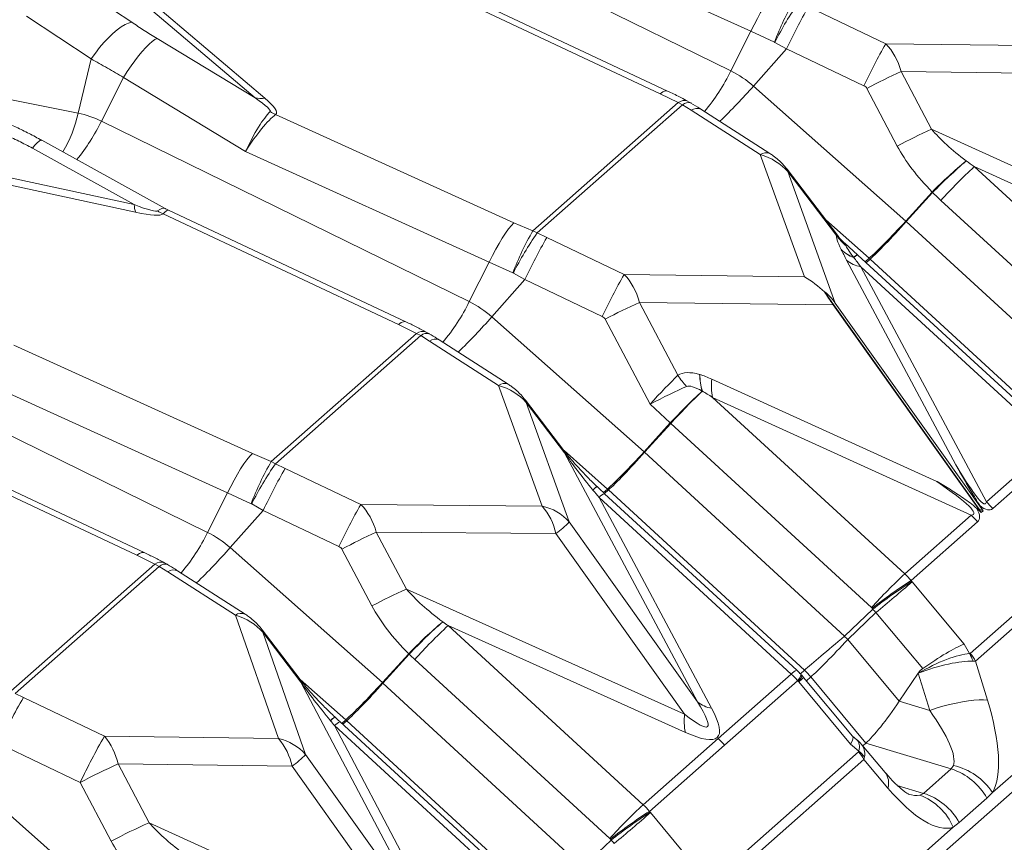
# Model space of a CAD drawing. Extents: x -155 to 164, y 100 to 306.
# Drawn here: x 66 to 69, y 297 to 299 of the extents above; entities that cross this region are included whole.
import ezdxf

# ---------------------------------------------------------------- set-up
doc = ezdxf.new("R2010")
doc.units = 0
doc.header["$MEASUREMENT"] = 0
doc.layers.get('0').update_dxf_attribs({"linetype": 'CONTINUOUS'})

msp = doc.modelspace()

# ---------------------------------------------------------------- linework, layer by layer
at = {"color": 8, "linetype": 'Continuous', "lineweight": 15}
for p, q in [((72.11424, 299.66435), (66.65789, 294.85231)), ((68.34516, 298.992), (67.33885, 299.48591)), ((66.44145, 299.45063), (67.07011, 298.91706)), ((67.04371, 298.91796), (66.45126, 299.42081)), ((67.73343, 299.40296), (68.40026, 299.10025)), ((66.5292, 299.24223), (66.70616, 299.12481)), ((68.17208, 298.9368), (67.52247, 299.24199)), ((67.5077, 299.23232), (68.15229, 298.92948)), ((68.76925, 299.06592), (68.55768, 299.16703)), ((66.59539, 299.02459), (66.41844, 299.142)), ((66.77533, 299.08087), (67.04371, 298.91796)), ((68.40026, 299.10025), (68.34516, 298.992)), ((68.40026, 299.10025), (68.46467, 299.07059)), ((68.49787, 299.0524), (68.40708, 298.95038)), ((68.46467, 299.07059), (68.46612, 299.06986)), ((68.46612, 299.06986), (68.49787, 299.0524)), ((68.49787, 299.0524), (68.70944, 298.95129)), ((69.25542, 299.05955), (68.76925, 299.06592)), ((66.55923, 298.87617), (66.59539, 299.02459)), ((66.55923, 298.87617), (66.0551, 298.97607)), ((66.6229, 298.85451), (66.68378, 298.97411)), ((67.01748, 298.77155), (66.68378, 298.97411)), ((68.89454, 298.83221), (68.81139, 298.98991)), ((68.81139, 298.98991), (69.29295, 298.9836)), ((68.82409, 298.58106), (68.40708, 298.95038)), ((68.7176, 298.94405), (68.80075, 298.78636)), ((68.15229, 298.92948), (68.20113, 298.90499)), ((68.20113, 298.90499), (67.80369, 298.55448)), ((67.81572, 298.54843), (68.21307, 298.89886)), ((68.21307, 298.89886), (68.20113, 298.90499)), ((68.21307, 298.89886), (68.2368, 298.88404)), ((68.45209, 298.76586), (68.26336, 298.88712)), ((67.09972, 298.87251), (67.75196, 298.57643)), ((68.2368, 298.88404), (68.42552, 298.76278)), ((67.62921, 298.36059), (66.6229, 298.85451)), ((69.64372, 298.49135), (68.89454, 298.83221)), ((65.7791, 298.82802), (66.71274, 298.62607)), ((66.7162, 298.60494), (65.78256, 298.80689)), ((66.71274, 298.62607), (66.43443, 298.78022)), ((66.79711, 298.6154), (66.46016, 298.80204)), ((67.68432, 298.46885), (67.01748, 298.77155)), ((68.42552, 298.76278), (68.54651, 298.42805)), ((68.98934, 298.74579), (68.98946, 298.7457)), ((69.53707, 298.2471), (69.01116, 298.72983)), ((69.01116, 298.72983), (69.64558, 298.44118)), ((68.63697, 298.54224), (68.4991, 298.7228)), ((68.63108, 298.3565), (68.50106, 298.71623)), ((68.50106, 298.71623), (68.63441, 298.54157)), ((68.8961, 298.66048), (68.82409, 298.58106)), ((68.82543, 298.57985), (68.89743, 298.65927)), ((68.8961, 298.66048), (68.89743, 298.65927)), ((68.92026, 298.63746), (69.44616, 298.15473)), ((67.43635, 298.29808), (66.79175, 298.60091)), ((67.45614, 298.3054), (66.80653, 298.61059)), ((67.75196, 298.57643), (67.80369, 298.55448)), ((68.72357, 298.47914), (68.60489, 298.58425)), ((68.82409, 298.58106), (68.82543, 298.57985)), ((69.3723, 298.07671), (68.82543, 298.57985)), ((67.81572, 298.54843), (67.80369, 298.55448)), ((67.81572, 298.54843), (67.84173, 298.53562)), ((67.84173, 298.53562), (68.0533, 298.43451)), ((68.69192, 298.48865), (68.65726, 298.52014)), ((68.64726, 298.50301), (68.64748, 298.50255)), ((68.68172, 298.48105), (68.68155, 298.48133)), ((69.24155, 297.9836), (68.6927, 298.48794)), ((67.62921, 298.36059), (67.68432, 298.46885)), ((67.74873, 298.43919), (67.68432, 298.46885)), ((68.66216, 298.47384), (68.96085, 297.91422)), ((69.0444, 297.81261), (68.70089, 298.4562)), ((68.70089, 298.4562), (69.2265, 297.97321)), ((68.72357, 298.47914), (68.7127, 298.46956)), ((68.71536, 298.46712), (68.72625, 298.47673)), ((69.26254, 297.98332), (68.72625, 298.47673)), ((67.74873, 298.43919), (67.75018, 298.43846)), ((67.78192, 298.42099), (67.75018, 298.43846)), ((68.0533, 298.43451), (68.54651, 298.42805)), ((67.69113, 298.31897), (67.78192, 298.42099)), ((67.99349, 298.31988), (67.78192, 298.42099)), ((69.02518, 297.79319), (68.60188, 298.38722)), ((68.62549, 298.35156), (68.09544, 298.35851)), ((68.09544, 298.35851), (68.20063, 298.15901)), ((69.03033, 297.78343), (68.62549, 298.35156)), ((69.03593, 297.78836), (68.63108, 298.3565)), ((67.48519, 298.27359), (67.43635, 298.29808)), ((68.10814, 297.94965), (67.69113, 298.31897)), ((68.12426, 298.08011), (68.00165, 298.31265)), ((67.08774, 297.92307), (67.48519, 298.27359)), ((67.49712, 298.26746), (67.09977, 297.91703)), ((67.49712, 298.26746), (67.48519, 298.27359)), ((67.52086, 298.25264), (67.49712, 298.26746)), ((66.38377, 298.24111), (67.03602, 297.94502)), ((67.70958, 298.13138), (67.52086, 298.25264)), ((67.73614, 298.13446), (67.54742, 298.25572)), ((66.91326, 297.72919), (65.90696, 298.22311)), ((68.25982, 298.16132), (68.26037, 298.16115)), ((66.96837, 297.83744), (66.30154, 298.14015)), ((67.82884, 297.80142), (67.70958, 298.13138)), ((68.29336, 298.14859), (68.90899, 297.86849)), ((68.26734, 298.1156), (68.26701, 298.11574)), ((67.88857, 297.95334), (67.78315, 298.0914)), ((67.78512, 298.08482), (67.90324, 297.758)), ((67.89053, 297.94676), (67.78512, 298.08482)), ((68.17973, 298.0286), (68.12426, 298.08011)), ((68.29522, 298.09843), (68.82112, 297.6157)), ((69.00322, 297.7763), (68.29522, 298.09843)), ((68.10814, 297.94965), (68.17973, 298.0286)), ((68.18106, 298.02739), (68.10948, 297.94844)), ((68.73022, 297.52332), (68.18106, 298.02739)), ((66.7204, 297.66668), (66.07581, 297.96951)), ((66.74019, 297.67399), (66.09058, 297.97918)), ((69.2265, 297.97321), (69.0444, 297.81261)), ((67.03602, 297.94502), (67.08774, 297.92307)), ((68.00762, 297.84774), (67.88895, 297.95284)), ((68.25402, 297.26574), (67.89053, 297.94676)), ((68.10814, 297.94965), (68.10948, 297.94844)), ((68.65636, 297.4453), (68.10948, 297.94844)), ((69.06185, 297.79432), (69.24398, 297.95495)), ((67.08774, 297.92307), (67.09977, 297.91703)), ((67.09977, 297.91703), (67.12579, 297.90422)), ((67.12579, 297.90422), (67.33278, 297.8053)), ((66.91326, 297.72919), (66.96837, 297.83744)), ((67.03278, 297.80778), (66.96837, 297.83744)), ((67.96805, 297.84509), (67.96814, 297.84498)), ((67.97932, 297.85454), (67.97861, 297.85521)), ((67.99676, 297.83816), (68.00762, 297.84774)), ((68.0103, 297.84532), (67.99941, 297.83572)), ((68.5256, 297.3522), (67.99999, 297.83518)), ((68.54659, 297.35191), (68.0103, 297.84532)), ((67.03423, 297.80705), (67.03278, 297.80778)), ((67.98494, 297.82479), (68.29275, 297.2481)), ((68.51056, 297.34181), (67.98494, 297.82479)), ((66.97519, 297.68757), (67.06598, 297.78959)), ((67.06598, 297.78959), (67.03423, 297.80705)), ((67.27297, 297.69067), (67.06598, 297.78959)), ((67.33278, 297.8053), (67.82884, 297.80142)), ((69.01812, 297.7948), (69.03033, 297.78343)), ((69.02518, 297.79319), (69.03033, 297.78343)), ((69.02518, 297.79319), (69.03593, 297.78836)), ((69.02685, 297.8025), (69.03593, 297.78836)), ((69.03593, 297.78836), (69.03033, 297.78343)), ((67.90324, 297.758), (68.25402, 297.26574)), ((68.82112, 297.6157), (69.00322, 297.7763)), ((69.02066, 297.758), (68.83853, 297.59738)), ((69.41083, 297.76029), (69.00035, 297.39828)), ((67.37524, 297.72966), (67.45744, 297.57422)), ((67.8668, 297.72582), (67.37524, 297.72966)), ((69.42525, 297.7389), (69.01478, 297.3769)), ((68.21871, 297.23197), (67.8668, 297.72582)), ((67.3922, 297.31825), (66.97519, 297.68757)), ((67.36326, 297.52805), (67.28106, 297.68349)), ((66.76924, 297.64218), (66.7204, 297.66668)), ((66.37513, 297.29461), (66.76924, 297.64218)), ((66.78118, 297.63605), (66.38712, 297.28853)), ((66.78118, 297.63605), (66.76924, 297.64218)), ((66.80491, 297.62123), (66.78118, 297.63605)), ((66.98955, 297.5026), (66.80491, 297.62123)), ((67.01611, 297.50568), (66.83147, 297.62431)), ((68.83853, 297.59738), (68.8405, 297.59481)), ((68.84125, 297.59388), (68.9833, 297.4237)), ((67.45744, 297.57422), (68.21871, 297.23197)), ((69.66965, 297.55396), (69.06125, 297.01741)), ((68.65636, 297.4453), (68.7338, 297.51899)), ((68.7338, 297.51899), (68.73183, 297.52156)), ((67.10758, 297.16533), (66.98955, 297.5026)), ((67.55703, 297.48462), (67.55692, 297.48471)), ((68.74239, 297.50984), (68.66502, 297.43621)), ((68.8702, 297.35671), (68.74239, 297.50984)), ((67.16708, 297.32663), (67.06299, 297.46276)), ((67.5715, 297.47416), (68.10518, 296.98429)), ((68.221, 297.18215), (67.5715, 297.47416)), ((67.06494, 297.456), (67.1819, 297.1218)), ((67.16903, 297.31987), (67.06494, 297.456)), ((68.80605, 297.26725), (68.66502, 297.43621)), ((68.9833, 297.4237), (68.9987, 297.39769)), ((67.3922, 297.31825), (67.46397, 297.39741)), ((67.46531, 297.3962), (67.39354, 297.31704)), ((67.46397, 297.39741), (67.46531, 297.3962)), ((68.01427, 296.89192), (67.4806, 297.38178)), ((69.01478, 297.3769), (69.04754, 297.27027)), ((68.53561, 297.34223), (68.54659, 297.35191)), ((67.29168, 297.21633), (67.16695, 297.32679)), ((68.31066, 297.16552), (68.51056, 297.34181)), ((68.52804, 297.32355), (68.32811, 297.14723)), ((68.5302, 297.32115), (68.52804, 297.32355)), ((68.53932, 297.33817), (68.53716, 297.34056)), ((68.67846, 297.17171), (68.54416, 297.33261)), ((68.56391, 297.33373), (68.55199, 297.32322)), ((68.71484, 297.15292), (68.56391, 297.33373)), ((68.85795, 297.34402), (68.80605, 297.26725)), ((68.85808, 297.3438), (68.85795, 297.34402)), ((68.88937, 297.24195), (68.85808, 297.3438)), ((67.53382, 296.62795), (67.16903, 297.31987)), ((67.3922, 297.31825), (67.39354, 297.31704)), ((67.94041, 296.8139), (67.39354, 297.31704)), ((68.67304, 297.15007), (68.53098, 297.32025)), ((66.38712, 297.28853), (66.4096, 297.27749)), ((66.4096, 297.27749), (66.63121, 297.17157)), ((68.88937, 297.24195), (68.80605, 297.26725)), ((67.26248, 297.22373), (67.26175, 297.22441)), ((67.28081, 297.20675), (67.29168, 297.21633)), ((67.24998, 297.21401), (67.25007, 297.21391)), ((67.26123, 297.20053), (67.57246, 296.61019)), ((67.79461, 296.7104), (67.26123, 297.20053)), ((67.80966, 296.72079), (67.27628, 297.21092)), ((67.29435, 297.21392), (67.28346, 297.20431)), ((67.83065, 296.72051), (67.29435, 297.21392)), ((66.63121, 297.17157), (67.10758, 297.16533)), ((68.10518, 296.98429), (68.31066, 297.16552)), ((68.69045, 297.16141), (68.67825, 297.17196)), ((66.56516, 297.04498), (66.34355, 297.15089)), ((68.32811, 297.14723), (68.12258, 296.96597)), ((68.6957, 297.13047), (68.67304, 297.15007)), ((68.76784, 297.07216), (68.70338, 297.14834)), ((68.71484, 297.15292), (68.70606, 297.14517)), ((68.94832, 297.08201), (68.71484, 297.15292)), ((67.1819, 297.1218), (67.53382, 296.62795)), ((68.2844, 296.76688), (68.69488, 297.12889)), ((68.29883, 296.74549), (68.70931, 297.1075)), ((68.77498, 297.0299), (68.70931, 297.1075)), ((66.66874, 297.09563), (66.75348, 296.93492)), ((67.14511, 297.08939), (66.66874, 297.09563)), ((67.49589, 296.59713), (67.14511, 297.08939)), ((68.87267, 297.01529), (68.94832, 297.08201)), ((68.94832, 297.08201), (68.95446, 297.09167)), ((66.67625, 296.68684), (66.25924, 297.05616)), ((66.6499, 296.88427), (66.56516, 297.04498)), ((68.87267, 297.01529), (68.80082, 297.03711)), ((68.86207, 297.01018), (68.87267, 297.01529)), ((69.04608, 297.00191), (68.97043, 296.9352)), ((69.06125, 297.01741), (69.04608, 297.00191)), ((68.12258, 296.96597), (68.12456, 296.9634)), ((68.1253, 296.96247), (68.26735, 296.79229)), ((66.75348, 296.93492), (67.49589, 296.59713)), ((68.34531, 296.38601), (68.9537, 296.92256)), ((68.97043, 296.9352), (68.9537, 296.92256)), ((67.94041, 296.8139), (68.01786, 296.88759)), ((68.01786, 296.88759), (68.01589, 296.89016))]:
    msp.add_line(p, q, dxfattribs=at)
at = {"color": 8, "linetype": 'Continuous', "lineweight": 15, "flags": 128}
for points in [[(68.40026, 299.10025), (68.40896, 299.11803), (68.41789, 299.13511), (68.4269, 299.15119), (68.43584, 299.16599), (68.44456, 299.17927), (68.45291, 299.1908), (68.46073, 299.20037), (68.46791, 299.20783)], [(66.70616, 299.12481), (66.69737, 299.12268), (66.68761, 299.11846), (66.67703, 299.11225), (66.66581, 299.10412), (66.65411, 299.09422), (66.64214, 299.08271), (66.63009, 299.06978), (66.61816, 299.05562), (66.60652, 299.04048), (66.59539, 299.02459)], [(66.77533, 299.08087), (66.76894, 299.07743), (66.76159, 299.07205), (66.75338, 299.06479), (66.74444, 299.05577), (66.73492, 299.04513), (66.72495, 299.03304), (66.71469, 299.01967), (66.70431, 299.00525), (66.69395, 298.98998), (66.68378, 298.97411)], [(68.15229, 298.92948), (68.15922, 298.93446), (68.16526, 298.93711), (68.1703, 298.93739), (68.17208, 298.9368)], [(66.46016, 298.80204), (66.45955, 298.80228), (66.45656, 298.80188), (66.45248, 298.79942), (66.44738, 298.79494), (66.44133, 298.78851), (66.43443, 298.78022)], [(68.50106, 298.71623), (68.50051, 298.72006), (68.4991, 298.72281)], [(67.75196, 298.57643), (67.74479, 298.56897), (67.73696, 298.55939), (67.72862, 298.54787), (67.7199, 298.53459), (67.71096, 298.51978), (67.70194, 298.5037), (67.69301, 298.48663), (67.68432, 298.46885)], [(68.68172, 298.48105), (68.68669, 298.48501), (68.69023, 298.48736), (68.69231, 298.48809), (68.6927, 298.48794)], [(67.45614, 298.3054), (67.45435, 298.30599), (67.44931, 298.30571), (67.44327, 298.30306), (67.43635, 298.29808)], [(67.78315, 298.0914), (67.78457, 298.08866), (67.78512, 298.08482)], [(67.03602, 297.94502), (67.02884, 297.93756), (67.02101, 297.92799), (67.01267, 297.91646), (67.00395, 297.90318), (66.99501, 297.88838), (66.986, 297.8723), (66.97707, 297.85522), (66.96837, 297.83744)], [(67.88857, 297.95334), (67.88998, 297.9506), (67.89053, 297.94676)], [(66.7204, 297.66668), (66.72733, 297.67165), (66.73336, 297.6743), (66.73841, 297.67458), (66.74019, 297.67399)], [(67.06494, 297.456), (67.06444, 297.45988), (67.06299, 297.46277)], [(67.16903, 297.31987), (67.16853, 297.32375), (67.16708, 297.32663)], [(68.53715, 297.34056), (68.53751, 297.33908), (68.53628, 297.33556), (68.5331, 297.33035), (68.52804, 297.32355)], [(68.5302, 297.32115), (68.53527, 297.32796), (68.53845, 297.33317), (68.53968, 297.33669), (68.53932, 297.33817)], [(68.88937, 297.24195), (68.9073, 297.24794), (68.92548, 297.2534), (68.94364, 297.25826), (68.96148, 297.26243), (68.97875, 297.26584), (68.99516, 297.26846), (69.01048, 297.27023), (69.02445, 297.27113), (69.03687, 297.27114), (69.04754, 297.27027)]]:
    msp.add_lwpolyline(points, dxfattribs=at)
at = {"color": 8, "linetype": 'Continuous', "lineweight": 15}
for centre, radius, start, end in [((69.20188, 298.78991), 0.78883, 149.86937, 159.15631), ((69.16862, 298.72571), 0.78226, 144.51253, 153.9001), ((69.85473, 298.41736), 1.49811, 149.97306, 154.91951), ((70.06546, 298.31669), 1.49717, 149.9715, 154.92107), ((67.90869, 299.19721), 0.4823, 319.03431, 334.81867), ((68.22189, 298.74172), 0.27898, 48.409, 63.77772), ((69.44776, 297.56955), 1.5564, 114.13404, 117.97815), ((67.24478, 299.96529), 1.54304, 313.92168, 318.87283), ((67.06018, 299.013), 0.09645, 260.16945, 275.90738), ((68.21794, 298.88297), 0.02771, 69.09515, 127.34726), ((68.22897, 298.88231), 0.02295, 71.64932, 133.84246), ((68.25273, 298.8628), 0.02654, 66.3739, 126.86601), ((66.21899, 298.94961), 0.34807, 329.00342, 347.81946), ((66.50838, 298.62226), 0.25895, 63.75122, 78.67547), ((67.17651, 299.0359), 0.18053, 239.50365, 244.82793), ((66.12888, 299.09501), 0.54945, 320.98082, 334.04241), ((69.53089, 297.41191), 1.55635, 114.13421, 117.97843), ((68.44145, 298.74155), 0.02654, 66.37068, 126.86907), ((69.83022, 297.73307), 1.31632, 129.70339, 135.20651), ((70.01377, 297.56292), 1.56467, 130.89319, 135.5177), ((70.04282, 297.62372), 1.51256, 133.00529, 137.91611), ((66.83916, 298.63591), 0.12681, 184.45276, 194.13964), ((66.86702, 298.76654), 0.18193, 240.2526, 245.56254), ((68.48593, 298.15851), 0.78883, 149.86937, 159.15631), ((68.45269, 298.0943), 0.78228, 144.51266, 153.89997), ((69.13882, 297.78593), 1.49816, 149.97307, 154.91939), ((68.77182, 298.64184), 0.1701, 216.1176, 229.13992), ((68.71648, 298.57453), 0.09953, 225.93485, 249.45349), ((68.71602, 298.57368), 0.09877, 226.06124, 249.68102), ((68.69762, 298.46958), 0.01991, 106.63901, 143.84045), ((68.71469, 298.53784), 0.0828, 230.62279, 260.40579), ((68.60219, 298.342), 0.18314, 47.3612, 48.48998), ((69.34956, 297.68526), 1.49722, 149.97158, 154.92099), ((67.19276, 298.56579), 0.48228, 319.03402, 334.81887), ((67.50594, 298.11032), 0.27898, 48.409, 63.77772), ((68.73182, 296.93814), 1.5564, 114.13404, 117.97815), ((66.52885, 299.33387), 1.54302, 313.92167, 318.87287), ((67.50199, 298.25159), 0.02768, 68.96109, 127.36768), ((67.51298, 298.25099), 0.02286, 71.28222, 133.92366), ((67.53678, 298.2314), 0.02654, 66.3739, 126.86601), ((68.40236, 298.28924), 0.24011, 212.84455, 222.07998), ((68.44105, 298.16655), 0.18131, 181.65466, 196.27615), ((68.44117, 298.16549), 0.18085, 181.37245, 196.01255), ((67.7255, 298.11014), 0.02654, 66.37202, 126.86865), ((68.45221, 298.12934), 0.16, 173.0908, 191.14003), ((69.204, 297.08987), 1.38937, 132.40774, 137.49533), ((69.40826, 296.91338), 1.65742, 133.50169, 137.76788), ((67.76998, 297.5271), 0.78883, 149.86943, 159.15637), ((67.73674, 297.4629), 0.78228, 144.51256, 153.89997), ((68.42292, 297.1545), 1.49821, 149.97315, 154.9193), ((68.04401, 297.77646), 0.10237, 129.6857, 137.90324), ((68.00583, 297.81224), 0.04992, 122.03653, 139.02459), ((68.00956, 297.80523), 0.03144, 107.71875, 141.52948), ((67.88624, 297.7106), 0.18314, 47.3612, 48.48998), ((68.91498, 297.67173), 0.19131, 39.85382, 47.42919), ((68.62965, 297.05572), 1.49791, 149.97266, 154.9198), ((67.6951, 297.68693), 0.17605, 12.76014, 40.56455), ((67.79743, 297.66215), 0.14277, 42.17188, 77.2922), ((67.69657, 297.95535), 0.28577, 306.56223, 316.3217), ((68.8738, 297.63541), 0.19131, 39.85382, 47.42919), ((66.4768, 297.9344), 0.4823, 319.03446, 334.81852), ((66.78999, 297.47892), 0.27898, 48.409, 63.77772), ((68.01072, 296.31423), 1.55154, 114.17844, 118.05269), ((65.81287, 298.7025), 1.54307, 313.92173, 318.87278), ((66.78604, 297.62019), 0.02768, 68.9578, 127.36762), ((66.79704, 297.61958), 0.02287, 71.29398, 133.91776), ((66.82083, 297.59999), 0.02654, 66.3739, 126.86601), ((69.85242, 296.50994), 1.51204, 133.00446, 137.91694), ((69.59415, 296.42093), 1.39821, 122.71245, 128.07797), ((69.59617, 296.41831), 1.39828, 122.71258, 128.07784), ((65.04331, 301.96107), 5.78763, 309.72743, 311.01197), ((68.09286, 296.15893), 1.55139, 114.17825, 118.05288), ((67.00547, 297.48136), 0.02654, 66.3739, 126.86601), ((68.39891, 296.4951), 1.29934, 130.39243, 136.01735), ((68.58357, 296.32795), 1.54651, 131.58891, 136.31036), ((68.60296, 296.36824), 1.51227, 133.0048, 137.91658), ((64.84317, 293.80352), 5.27286, 43.54651, 43.68292), ((68.89198, 297.33806), 0.12225, 18.47592, 29.19081), ((68.9035, 297.31739), 0.12619, 28.13567, 39.87061), ((68.53518, 297.32224), 0.03145, 107.72271, 141.52938), ((68.41731, 297.21139), 0.19095, 39.84618, 47.3854), ((68.46245, 297.40651), 0.11017, 308.46925, 317.87201), ((67.86013, 296.44014), 1.67487, 150.0036, 154.88966), ((68.30655, 297.32974), 0.08279, 230.62203, 260.40747), ((67.29301, 297.17723), 0.05661, 123.48418, 139.46958), ((67.27979, 297.18915), 0.03868, 116.54938, 140.21472), ((67.1703, 297.07919), 0.18314, 47.3612, 48.48998), ((68.37714, 297.21428), 0.15941, 173.62791, 191.62567), ((67.28586, 297.18095), 0.03146, 107.72952, 141.52257), ((68.08143, 296.33438), 1.67452, 150.00268, 154.88974), ((66.4968, 297.05791), 0.17603, 12.37327, 40.21945), ((66.97315, 297.05166), 0.17605, 12.37397, 40.21733), ((67.07537, 297.02514), 0.14384, 42.21697, 77.06036), ((68.18124, 297.02463), 0.19131, 39.85382, 47.42919), ((66.97015, 297.32509), 0.29354, 306.58676, 316.16836), ((68.59803, 297.04799), 0.12619, 28.13567, 39.87061), ((68.6273, 297.04701), 0.10791, 39.0617, 50.65798), ((67.37197, 295.52615), 1.71982, 114.13534, 117.97718), ((68.89754, 296.92033), 0.16947, 28.7783, 72.56522), ((68.91383, 296.91931), 0.17708, 33.64175, 76.73551), ((68.72867, 297.04381), 0.04835, 343.27028, 35.90062), ((68.80847, 296.86241), 0.1572, 22.49714, 70.06316), ((68.82189, 296.85361), 0.16947, 28.7783, 72.56522), ((69.13647, 295.87854), 1.51204, 133.00444, 137.91694), ((68.87821, 295.78952), 1.39822, 122.71247, 128.07799), ((68.88022, 295.7869), 1.39828, 122.7126, 128.07786), ((64.32738, 301.32964), 5.7876, 309.727425, 311.011964), ((67.45615, 295.36657), 1.71856, 114.13393, 117.97859)]:
    msp.add_arc(centre, radius, start, end, dxfattribs=at)
for centre, major_axis, ratio, start_param, end_param in [((68.69812, 298.92747), (0.00498, 0.16869), 0.716607, 5.112594, 5.6958676), ((68.69435, 298.93832), (0.02452, 0.00119), 0.6477748, 0.2937336, 0.8770071), ((64.38414, 300.3602), (2.70105, -1.47947), 0.0221216, 6.2760983, 6.4711811), ((64.33424, 300.21554), (2.76732, -1.34073), 0.0455149, 6.2626388, 6.4577216), ((67.03995, 298.74815), (0.06287, 0.14054), 0.1958722, 0.4441296, 1.4915172), ((67.03995, 298.74815), (0.08067, 0.13114), 0.2042016, 0.4703365, 1.5177242), ((69.35903, 298.72873), (0.50649, -0.21934), 0.3052379, 3.7025269, 4.0348079), ((69.35526, 298.73957), (0.57626, -0.2391), 0.514587, 3.6970279, 4.0293088), ((68.36137, 298.63049), (0.16765, 0.02662), 0.817887, 0.4691525, 1.0524261), ((69.36392, 298.7265), (0.51625, -0.22451), 0.2993305, 4.0390736, 4.0973506), ((69.36136, 298.73625), (0.5857, -0.24504), 0.5057787, 4.0343039, 4.0925809), ((63.97817, 300.00216), (2.799, -1.39307), 0.0212607, 6.0785447, 6.2736275), ((66.73215, 298.4767), (0.06444, 0.13896), 0.2290551, 6.2667559, 6.7258936), ((63.92827, 299.85751), (2.86505, -1.25443), 0.0439957, 6.0691128, 6.2641956), ((66.73215, 298.4767), (0.07452, 0.13381), 0.1240051, 0.0085583, 0.4559292), ((68.82128, 298.59184), (0.11427, 0.12421), 0.0555516, 3.6294778, 4.6766754), ((68.82128, 298.59184), (0.1119, 0.12635), 0.065559, 3.6283299, 4.6755275), ((69.44686, 297.37762), (-0.81151, 1.16525), 0.0391047, 0.0272284, 0.236459), ((68.53309, 298.42649), (0.10382, 0.11581), 0.0526573, 6.2731783, 6.4518448), ((68.53309, 298.42649), (0.12547, 0.09221), 0.2473685, 6.1368384, 6.3332006), ((69.58315, 297.47276), (-0.92241, 1.04122), 0.0187562, 0.025796, 0.2350267), ((69.45794, 297.35686), (-0.82291, 1.18663), 0.0384586, 0.2380706, 0.3186404), ((69.59423, 297.452), (-0.93427, 1.06306), 0.0182989, 0.2380494, 0.3186191), ((67.98217, 298.29607), (0.00498, 0.16869), 0.716607, 5.112594, 5.6958676), ((68.48462, 298.28948), (0.16431, -0.11694), 0.7459475, 1.3769008, 1.7197354), ((68.735, 298.2862), (-0.15356, 0.16812), 0.1914088, 0.7643017, 1.0047406), ((68.54604, 298.11956), (0.01132, 0.28455), 0.493592, 5.7156839, 5.9561228), ((67.9784, 298.30691), (0.02452, 0.00119), 0.6477748, 0.2937336, 0.8770071), ((68.12803, 298.06927), (0.10963, 0.11961), 0.0623254, 0.7812023, 1.5372319), ((69.06685, 297.04248), (-0.86862, 1.1148), 0.1641013, 6.0612135, 6.2704442), ((69.08969, 297.03209), (-0.89243, 1.12526), 0.1616166, 5.9774888, 6.0580585), ((67.64543, 297.99908), (0.16765, 0.02662), 0.817887, 0.4691525, 1.0524261), ((69.16626, 297.1051), (-0.94473, 1.02153), 0.0795642, 6.0462367, 6.2554673), ((68.12803, 298.06927), (0.14405, 0.07469), 0.0700255, 0.8046424, 1.5606721), ((69.1891, 297.09471), (-0.96889, 1.03252), 0.0783015, 5.9621791, 6.0427488), ((68.19007, 298.02344), (0.12527, -0.11307), 0.0184089, 4.6463509, 4.6570579), ((68.20395, 297.71004), (0.3594, -0.35585), 0.1619883, 3.8340522, 4.1663331), ((68.10533, 297.96043), (0.11427, 0.12421), 0.0555516, 3.6294778, 4.6766754), ((68.10533, 297.96043), (0.1119, 0.12635), 0.065559, 3.6283299, 4.6755275), ((68.06873, 299.93613), (-0.97275, 2.12876), 0.0375076, 2.8058293, 3.1967097), ((66.88878, 298.89551), (2.12088, -1.11604), 0.0408861, 6.223869, 6.6147495), ((68.20632, 297.7056), (-0.36422, 0.3652), 0.1591038, 1.0269354, 1.0852124), ((67.26175, 297.6668), (0.00408, 0.16871), 0.7198545, 5.1115346, 5.6925713), ((67.00378, 298.99), (2.0199, -1.22842), 0.0792423, 6.2585334, 6.4197501), ((68.18374, 300.03062), (-0.87364, 2.23906), 0.0766685, 3.0084174, 3.1696341), ((67.25798, 297.67764), (0.02436, 0.00133), 0.6519753, 0.2919991, 0.8730358), ((68.7203, 297.50005), (-0.10943, 0.12846), 0.9074071, 4.6971357, 4.847092), ((68.84737, 297.60008), (-0.00976, 0.01269), 0.5409833, 1.5698679, 1.6442951), ((67.91672, 297.47559), (0.50108, -0.21412), 0.3091751, 3.7036117, 4.0515747), ((67.91295, 297.48644), (0.57175, -0.23381), 0.5197348, 3.6979619, 4.0459249), ((68.71775, 297.5098), (0.01256, 0.01344), 0.8652231, 6.1410414, 6.2909977), ((68.74324, 297.51451), (-0.11547, 0.12306), 0.0226298, 1.5131587, 1.5875859), ((66.92549, 297.37024), (0.16784, 0.02517), 0.8198921, 0.478902, 1.0599388), ((67.92131, 297.47353), (0.5106, -0.21915), 0.3032665, 4.0559054, 4.0949091), ((68.66278, 297.44756), (0.1306, 0.10915), 0.014058, 1.6082649, 2.6554624), ((68.66278, 297.44756), (0.11527, 0.12524), 0.0548333, 3.625039, 4.6722366), ((68.87916, 297.33814), (0.12519, 0.08846), 0.1327117, 0.5013741, 1.5485717), ((67.91876, 297.48328), (0.58095, -0.23962), 0.510976, 4.051005, 4.0900087), ((68.89246, 297.31569), (0.13394, 0.0737), 0.2711157, 0.5206738, 1.679362), ((68.89246, 297.31569), (0.14465, 0.04946), 0.2497068, 0.5659902, 1.7246785), ((68.91374, 297.55818), (-0.08617, 0.1602), 0.1120361, 3.0828214, 3.1677284), ((68.83726, 297.49534), (0.19071, -0.11236), 0.1990753, 5.9239039, 6.0088109), ((69.14392, 296.89118), (-0.27052, 0.46757), 0.2827009, 0.0248557, 0.1363464), ((68.41625, 297.2319), (-0.11305, 0.12529), 0.8563504, 4.6718277, 4.821784), ((67.47747, 297.08821), (0.3541, -0.35077), 0.1640325, 3.8386425, 4.1866055), ((67.38938, 297.32903), (0.11427, 0.12421), 0.0555516, 3.6294778, 4.6766754), ((67.38938, 297.32903), (0.1119, 0.12635), 0.065559, 3.6283299, 4.6755275), ((68.52409, 297.31497), (-0.01045, 0.01209), 0.5426665, 4.6805526, 4.7549798), ((68.85092, 297.36718), (-0.18462, 0.37534), 0.3512743, 3.3776445, 4.2840595), ((67.34598, 298.25361), (-0.9354, 1.05581), 0.0563952, 2.8318323, 3.4556638), ((67.24842, 298.14083), (1.06064, -0.97157), 0.1099921, 5.9617986, 6.5856301), ((68.79392, 297.29045), (0.09718, 0.14671), 0.1306242, 3.5932895, 4.640487), ((68.72713, 297.31074), (-0.22186, 0.22806), 0.2497433, 3.2701572, 4.1765722), ((67.47967, 297.08403), (-0.35875, 0.35991), 0.1611538, 1.0472359, 1.0862396), ((68.5689, 297.06451), (0.10934, 0.10744), 0.1615787, 5.7793721, 6.2700572), ((68.58846, 297.04759), (0.10223, 0.11361), 0.325159, 5.7726252, 6.2895665), ((68.58846, 297.04759), (0.11448, 0.10126), 0.4473863, 5.8168666, 6.2733686), ((68.5543, 297.24118), (0.14088, -0.11199), 0.1144668, 6.2627829, 6.3476899), ((68.47782, 297.17835), (0.23208, -0.06904), 0.375028, 6.2622441, 6.3471512), ((68.77527, 297.30046), (-0.18462, 0.37534), 0.3512743, 2.1896644, 3.0960794), ((68.65148, 297.24402), (-0.22186, 0.22806), 0.2497433, 2.7190665, 2.9885921), ((68.00436, 296.86864), (-0.10943, 0.12846), 0.9074071, 4.6971357, 4.847092), ((68.13143, 296.96867), (-0.00976, 0.01269), 0.5409833, 1.5698679, 1.6442951), ((67.23608, 296.82319), (0.52782, -0.22906), 0.2928044, 3.7026085, 4.0152271), ((68.0018, 296.87839), (0.01256, 0.01344), 0.8652231, 6.1410414, 6.2909977), ((67.23191, 296.83517), (0.60484, -0.25095), 0.514587, 3.6970279, 4.0096465), ((68.02729, 296.88311), (-0.11547, 0.12306), 0.0226298, 1.5131587, 1.5875859)]:
    msp.add_ellipse(centre, major_axis=major_axis, ratio=ratio, start_param=start_param, end_param=end_param, dxfattribs=at)
for points, knots in [([(66.70616, 299.12481), (66.71738, 299.11744), (66.73988, 299.10265), (66.7635, 299.08814), (66.77533, 299.08087)], [0, 0, 0, 0, 0.4988004, 1, 1, 1, 1]), ([(66.68378, 298.97411), (66.66892, 298.9827), (66.63912, 298.99992), (66.60999, 299.01636), (66.59539, 299.02459)], [0, 0, 0, 0, 0.4988251, 1, 1, 1, 1]), ([(68.22776, 298.90873), (68.22148, 298.91209), (68.20475, 298.92106), (68.18603, 298.93035), (68.1735, 298.9361), (68.17204, 298.93677)], [0, 0, 0, 0, 0.346696, 0.9238435, 1, 1, 1, 1]), ([(68.2363, 298.90396), (68.23599, 298.90417), (68.23332, 298.906), (68.23038, 298.90736), (68.22778, 298.90856)], [0, 0, 0, 0, 0.117604, 1, 1, 1, 1]), ([(68.26322, 298.88708), (68.26245, 298.88757), (68.2536, 298.89331), (68.24444, 298.89883), (68.23606, 298.90387)], [0, 0, 0, 0, 0.0864018, 1, 1, 1, 1]), ([(66.45989, 298.80167), (66.45408, 298.80496), (66.43694, 298.81467), (66.40779, 298.8293), (66.38432, 298.84056), (66.37245, 298.84569), (66.37236, 298.84573)], [0, 0, 0, 0, 0.2051205, 0.6053945, 0.9970525, 1, 1, 1, 1]), ([(66.43443, 298.78022), (66.42202, 298.7869), (66.39714, 298.8003), (66.37129, 298.81213), (66.35834, 298.81807)], [0, 0, 0, 0, 0.4987138, 1, 1, 1, 1]), ([(68.4991, 298.7228), (68.49524, 298.72756), (68.4878, 298.73671), (68.47499, 298.74891), (68.46312, 298.75851), (68.45516, 298.76381), (68.45209, 298.76586)], [0, 0, 0, 0, 0.2865568, 0.5517635, 0.8265766, 1, 1, 1, 1]), ([(66.80656, 298.61087), (66.80413, 298.61186), (66.8009, 298.61318), (66.79795, 298.61503), (66.79722, 298.61549)], [0, 0, 0, 0, 0.7513154, 1, 1, 1, 1]), ([(68.65729, 298.52039), (68.65612, 298.52137), (68.65013, 298.5264), (68.64338, 298.53375), (68.63849, 298.54053), (68.63729, 298.54219)], [0, 0, 0, 0, 0.1545783, 0.7921002, 1, 1, 1, 1]), ([(68.6927, 298.48794), (68.69264, 298.488), (68.69238, 298.48824), (68.69211, 298.48848), (68.69192, 298.48865)], [0, 0, 0, 0, 0.2503397, 1, 1, 1, 1]), ([(67.51188, 298.27737), (67.50272, 298.28222), (67.48451, 298.29187), (67.46554, 298.30089), (67.45611, 298.30537)], [0, 0, 0, 0, 0.5030876, 1, 1, 1, 1]), ([(67.52038, 298.27252), (67.51999, 298.27279), (67.51731, 298.27462), (67.51441, 298.27607), (67.51193, 298.27731)], [0, 0, 0, 0, 0.1453018, 1, 1, 1, 1]), ([(67.54738, 298.2557), (67.54536, 298.25701), (67.53651, 298.26276), (67.52733, 298.26828), (67.52026, 298.27254)], [0, 0, 0, 0, 0.2292984, 1, 1, 1, 1]), ([(67.78315, 298.0914), (67.77929, 298.09615), (67.77186, 298.10531), (67.75904, 298.11751), (67.74717, 298.12711), (67.73922, 298.13241), (67.73614, 298.13446)], [0, 0, 0, 0, 0.2865566, 0.5517635, 0.8265758, 1, 1, 1, 1]), ([(67.97863, 297.85524), (67.97431, 297.85938), (67.96209, 297.87108), (67.94317, 297.89019), (67.92286, 297.91199), (67.90585, 297.93158), (67.89481, 297.94521), (67.88956, 297.95204), (67.88857, 297.95334)], [0, 0, 0, 0, 0.1332273, 0.3765298, 0.5987205, 0.7993935, 0.9618999, 1, 1, 1, 1]), ([(68.96085, 297.91422), (68.96096, 297.91403), (68.96786, 297.90192), (68.98166, 297.87781), (68.99943, 297.84732), (69.01442, 297.82221), (69.02269, 297.80908), (69.02685, 297.8025)], [0, 0, 0, 0, 0.005373, 0.3326216, 0.6602658, 0.8295658, 1, 1, 1, 1]), ([(68.90899, 297.86849), (68.90919, 297.86837), (68.92156, 297.8611), (68.94608, 297.84643), (68.97637, 297.82699), (69.00057, 297.81), (69.01226, 297.79988), (69.01812, 297.7948)], [0, 0, 0, 0, 0.005373, 0.3326224, 0.660265, 0.8295654, 1, 1, 1, 1]), ([(67.99999, 297.83518), (67.99823, 297.8368), (67.9913, 297.84319), (67.98445, 297.8497), (67.97934, 297.85456)], [0, 0, 0, 0, 0.25357119, 1, 1, 1, 1]), ([(66.79594, 297.64596), (66.78678, 297.65082), (66.76857, 297.66046), (66.74959, 297.66949), (66.74016, 297.67397)], [0, 0, 0, 0, 0.5031142, 1, 1, 1, 1]), ([(66.80441, 297.64114), (66.80403, 297.6414), (66.80136, 297.64322), (66.79847, 297.64467), (66.79599, 297.64591)], [0, 0, 0, 0, 0.1424279, 1, 1, 1, 1]), ([(66.83144, 297.62429), (66.82941, 297.62561), (66.82056, 297.63135), (66.81138, 297.63688), (66.80431, 297.64114)], [0, 0, 0, 0, 0.2292396, 1, 1, 1, 1]), ([(67.06299, 297.46276), (67.05915, 297.46749), (67.05172, 297.47662), (67.03892, 297.48881), (67.02707, 297.49838), (67.01915, 297.50366), (67.01611, 297.50568)], [0, 0, 0, 0, 0.2858048, 0.5523608, 0.82838, 1, 1, 1, 1]), ([(68.53716, 297.34056), (68.53623, 297.34157), (68.53254, 297.3456), (68.52858, 297.34937), (68.5256, 297.3522)], [0, 0, 0, 0, 0.2500284, 1, 1, 1, 1]), ([(67.26178, 297.22444), (67.2574, 297.22857), (67.24499, 297.24028), (67.22574, 297.25944), (67.20498, 297.28138), (67.18702, 297.30174), (67.17475, 297.31669), (67.16852, 297.32476), (67.16708, 297.32663)], [0, 0, 0, 0, 0.1282297, 0.3631002, 0.5782093, 0.7730968, 0.9475936, 1, 1, 1, 1]), ([(68.54416, 297.33261), (68.54376, 297.33308), (68.54218, 297.33496), (68.54055, 297.33679), (68.53932, 297.33817)], [0, 0, 0, 0, 0.2500579, 1, 1, 1, 1]), ([(67.27628, 297.21092), (67.27511, 297.21199), (67.2705, 297.21624), (67.26592, 297.22054), (67.2625, 297.22375)], [0, 0, 0, 0, 0.2523188, 1, 1, 1, 1]), ([(68.70339, 297.14822), (68.7032, 297.14849), (68.69983, 297.15304), (68.69539, 297.15749), (68.69075, 297.16107), (68.69033, 297.16139)], [0, 0, 0, 0, 0.052826, 0.9152593, 1, 1, 1, 1]), ([(68.83235, 297.01265), (68.83236, 297.01265), (68.83237, 297.01264), (68.83033, 297.01368), (68.82668, 297.01592), (68.82137, 297.01959), (68.81458, 297.02483), (68.80634, 297.03184), (68.79676, 297.04077), (68.78595, 297.05174), (68.77614, 297.06245), (68.76998, 297.06966), (68.76784, 297.07216)], [0, 0, 0, 0, 0.0554281, 0.1417028, 0.2318787, 0.3277028, 0.430543, 0.5414032, 0.6609109, 0.78935, 0.9266788, 1, 1, 1, 1])]:
    msp.add_open_spline(points, degree=3, knots=knots, dxfattribs=at)

doc.saveas('drawing.dxf')
